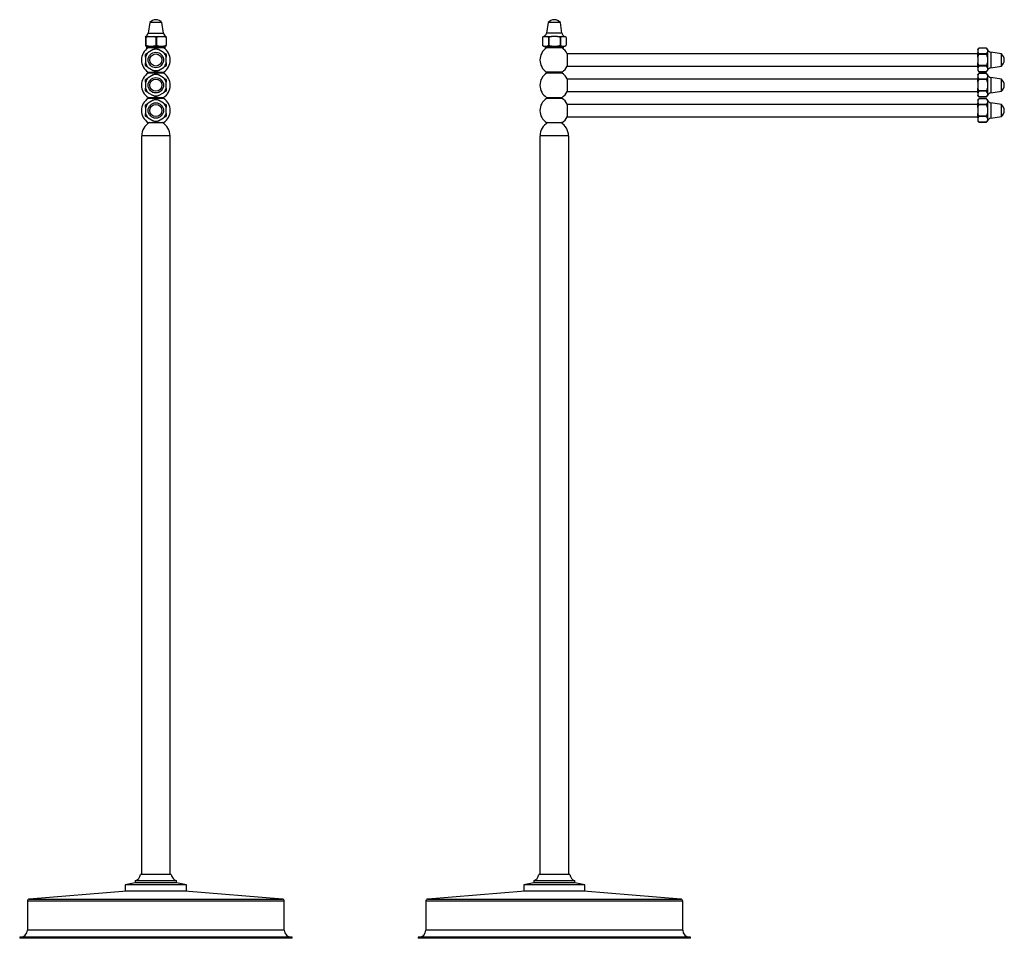
# Model space of a CAD drawing. Units: inches. Extents: x -1014 to -54, y -743 to 1060.
# Drawn here: x -1012 to -54, y 166 to 1060 of the extents above; entities that cross this region are included whole.
import ezdxf

# ---------------------------------------------------------------- set-up
doc = ezdxf.new("R2010")
doc.units = ezdxf.units.IN
for name, color, linetype in [('033002', 7, 'Continuous'), ('033016', 7, 'Continuous'), ('033017', 7, 'Continuous'), ('033081', 7, 'Continuous'), ('073013', 7, 'Continuous'), ('073016', 7, 'Continuous'), ('073050', 7, 'Continuous'), ('076021', 7, 'Continuous'), ('083007', 7, 'Continuous'), ('Default', 7, 'Continuous')]:
    doc.layers.add(name, color=color, linetype=linetype)

# ---------------------------------------------------------------- blocks, each defined once
blk = doc.blocks.new('SE')
at = {"layer": '033016', "color": 7, "linetype": 'Continuous', "ltscale": 25.4}
for p, q in [((-888.18, 1034.09), (-888.38, 1033.89)), ((-870.38, 1033.89), (-888.38, 1033.89)), ((-888.38, 1033.89), (-888.38, 1032.79)), ((-888.38, 1032.79), (-870.38, 1032.79)), ((-888.38, 1032.79), (-888.18, 1032.59)), ((-870.58, 1032.59), (-888.18, 1032.59)), ((-870.38, 1033.89), (-870.58, 1034.09)), ((-870.58, 1032.59), (-870.38, 1032.79)), ((-870.38, 1032.79), (-870.38, 1033.89))]:
    blk.add_line(p, q, dxfattribs=at)
at = {"layer": '033017', "color": 7, "linetype": 'Continuous', "ltscale": 25.4}
for p, q in [((-886.88, 1008.99), (-886.88, 1007.99)), ((-871.88, 1007.99), (-871.88, 1008.99)), ((-886.88, 984.39), (-886.88, 983.39)), ((-871.88, 983.39), (-871.88, 984.39))]:
    blk.add_line(p, q, dxfattribs=at)
at = {"layer": '033081', "color": 7, "linetype": 'Continuous', "ltscale": 25.4}
for p, q in [((-886.92, 1008.99), (-871.85, 1008.99)), ((-871.85, 1007.99), (-886.92, 1007.99)), ((-886.92, 984.39), (-871.85, 984.39)), ((-871.85, 983.39), (-886.92, 983.39)), ((-886.92, 959.79), (-871.85, 959.79))]:
    blk.add_line(p, q, dxfattribs=at)
for centre, start, end in [((-879.38, 1020.79), 122.55693, 237.44307), ((-879.38, 1020.79), 302.55693, 57.44307), ((-879.38, 996.19), 122.55693, 237.44307), ((-879.38, 996.19), 302.55693, 57.44307), ((-879.38, 971.59), 122.55693, 237.44307), ((-879.38, 971.59), 302.55693, 57.44307)]:
    blk.add_arc(centre, 14, start, end, dxfattribs=at)
at = {"layer": '073013', "color": 7, "linetype": 'Continuous', "ltscale": 25.4}
for p, q in [((-907.72, 211.99), (-1002.55, 204.14)), ((-756.22, 204.14), (-851.05, 211.99)), ((-754.38, 202.15), (-1004.38, 202.15)), ((-1004.38, 202.15), (-1004.38, 173.99)), ((-1002.55, 204.14), (-756.22, 204.14)), ((-754.38, 173.99), (-754.38, 202.15)), ((-754.38, 173.99), (-1004.38, 173.99)), ((-746.88, 166.99), (-1011.88, 166.99)), ((-1011.88, 166.99), (-1011.88, 165.99)), ((-746.88, 165.99), (-1011.88, 165.99)), ((-746.88, 165.99), (-746.88, 166.99))]:
    blk.add_line(p, q, dxfattribs=at)
for centre, radius, start, end in [((-1002.38, 202.15), 2, 94.73094, 180), ((-756.38, 202.15), 2, 0, 85.26906), ((-1011.38, 173.99), 7, 270, 360), ((-747.38, 173.99), 7, 180, 270)]:
    blk.add_arc(centre, radius, start, end, dxfattribs=at)
at = {"layer": '073016', "color": 7, "linetype": 'Continuous', "ltscale": 25.4}
for p, q in [((-865.38, 946.99), (-893.38, 946.99)), ((-893.38, 946.99), (-893.38, 227.99)), ((-865.38, 227.99), (-865.38, 946.99))]:
    blk.add_line(p, q, dxfattribs=at)
at = {"layer": '073050', "color": 7, "linetype": 'Continuous', "ltscale": 25.4}
for centre, start, end in [((-878.46, 946.99), 119.59851, 180), ((-880.31, 946.99), 0, 60.40149)]:
    blk.add_arc(centre, 14.72, start, end, dxfattribs=at)
at = {"layer": '076021', "color": 7, "linetype": 'Continuous', "ltscale": 25.4}
for p, q in [((-885.28, 1057.19), (-886.88, 1046.84)), ((-873.48, 1057.19), (-885.28, 1057.19)), ((-871.89, 1046.84), (-873.48, 1057.19)), ((-886.88, 1046.84), (-871.89, 1046.84)), ((-889.52, 1042.59), (-889.52, 1035.09)), ((-889.31, 1043.59), (-886.68, 1043.59)), ((-889.25, 1042.59), (-889.25, 1035.09)), ((-888.98, 1042.59), (-889.25, 1042.59)), ((-889.25, 1035.09), (-888.98, 1035.09)), ((-886.68, 1043.59), (-888.98, 1042.59)), ((-888.98, 1042.59), (-888.98, 1035.09)), ((-888.98, 1035.09), (-886.68, 1034.09)), ((-886.68, 1043.59), (-881.66, 1043.59)), ((-881.66, 1043.59), (-876.61, 1043.59)), ((-879.36, 1042.59), (-881.66, 1043.59)), ((-881.66, 1034.09), (-879.36, 1035.09)), ((-879.36, 1042.59), (-879.36, 1035.09)), ((-878.85, 1042.59), (-879.36, 1042.59)), ((-879.36, 1035.09), (-878.85, 1035.09)), ((-876.61, 1043.59), (-878.85, 1042.59)), ((-878.85, 1042.59), (-878.85, 1035.09)), ((-878.85, 1035.09), (-876.61, 1034.09)), ((-876.61, 1043.59), (-871.74, 1043.59)), ((-871.74, 1043.59), (-869.32, 1043.59)), ((-869.5, 1042.59), (-871.74, 1043.59)), ((-871.74, 1034.09), (-869.5, 1035.09)), ((-869.25, 1042.59), (-869.5, 1042.59)), ((-869.5, 1042.59), (-869.5, 1035.09)), ((-869.5, 1035.09), (-869.25, 1035.09)), ((-869.25, 1042.59), (-869.25, 1035.09)), ((-889.45, 1034.09), (-889.31, 1034.09)), ((-889.38, 1023.65), (-889.38, 1026.26)), ((-886.68, 1034.09), (-889.31, 1034.09)), ((-889.12, 1026.71), (-886.86, 1028.02)), ((-881.91, 1030.88), (-886.86, 1028.02)), ((-886.68, 1034.09), (-881.66, 1034.09)), ((-881.91, 1030.88), (-879.64, 1032.19)), ((-876.61, 1034.09), (-881.66, 1034.09)), ((-879.12, 1032.19), (-876.86, 1030.88)), ((-871.91, 1028.02), (-876.86, 1030.88)), ((-876.61, 1034.09), (-871.74, 1034.09)), ((-871.91, 1028.02), (-869.64, 1026.71)), ((-869.32, 1034.09), (-871.74, 1034.09)), ((-869.38, 1026.26), (-869.38, 1023.65)), ((-889.38, 1023.65), (-889.38, 1017.93)), ((-889.38, 1015.32), (-889.38, 1017.93)), ((-869.38, 1017.93), (-869.38, 1023.65)), ((-869.38, 1017.93), (-869.38, 1015.32)), ((-886.86, 1013.56), (-889.12, 1014.87)), ((-886.86, 1013.56), (-881.91, 1010.7)), ((-881.91, 1006.28), (-886.86, 1003.42)), ((-879.64, 1009.39), (-881.91, 1010.7)), ((-881.91, 1006.28), (-879.64, 1007.59)), ((-876.86, 1010.7), (-879.12, 1009.39)), ((-879.12, 1007.59), (-876.86, 1006.28)), ((-876.86, 1010.7), (-871.91, 1013.56)), ((-871.91, 1003.42), (-876.86, 1006.28)), ((-869.64, 1014.87), (-871.91, 1013.56)), ((-889.38, 999.05), (-889.38, 1001.66)), ((-889.38, 999.05), (-889.38, 993.33)), ((-889.12, 1002.11), (-886.86, 1003.42)), ((-871.91, 1003.42), (-869.64, 1002.11)), ((-869.38, 1001.66), (-869.38, 999.05)), ((-869.38, 993.33), (-869.38, 999.05)), ((-889.38, 990.72), (-889.38, 993.33)), ((-886.86, 988.96), (-889.12, 990.27)), ((-886.86, 988.96), (-881.91, 986.1)), ((-876.86, 986.1), (-871.91, 988.96)), ((-869.64, 990.27), (-871.91, 988.96)), ((-869.38, 993.33), (-869.38, 990.72)), ((-889.12, 977.51), (-886.86, 978.82)), ((-881.91, 981.68), (-886.86, 978.82)), ((-879.64, 984.79), (-881.91, 986.1)), ((-881.91, 981.68), (-879.64, 982.99)), ((-876.86, 986.1), (-879.12, 984.79)), ((-879.12, 982.99), (-876.86, 981.68)), ((-871.91, 978.82), (-876.86, 981.68)), ((-871.91, 978.82), (-869.64, 977.51)), ((-889.38, 974.45), (-889.38, 977.06)), ((-889.38, 974.45), (-889.38, 968.73)), ((-889.38, 966.12), (-889.38, 968.73)), ((-869.38, 977.06), (-869.38, 974.45)), ((-869.38, 968.73), (-869.38, 974.45)), ((-869.38, 968.73), (-869.38, 966.12)), ((-886.86, 964.36), (-889.12, 965.67)), ((-886.86, 964.36), (-881.91, 961.5)), ((-879.64, 960.19), (-881.91, 961.5)), ((-876.86, 961.5), (-879.12, 960.19)), ((-876.86, 961.5), (-871.91, 964.36)), ((-869.64, 965.67), (-871.91, 964.36))]:
    blk.add_line(p, q, dxfattribs=at)
for centre, radius in [((-879.38, 1020.79), 7.5), ((-879.38, 1020.79), 5.9), ((-879.38, 996.19), 7.5), ((-879.38, 996.19), 5.9), ((-879.38, 971.59), 7.5), ((-879.38, 971.59), 5.9)]:
    blk.add_circle(centre, radius, dxfattribs=at)
for centre, radius, start, end in [((-879.38, 1052.37), 7.62, 39.22419, 140.77581), ((-890.84, 1047.45), 4, 291.1363, 351.22218), ((-867.93, 1047.45), 4, 188.77782, 248.77993), ((-860.79, 1041.25), 28.75, 175.33205, 177.32891), ((-860.77, 1036.43), 28.78, 182.67199, 184.66705), ((-918, 1041.25), 28.78, 2.67199, 4.66705), ((-917.97, 1036.43), 28.75, 355.33205, 357.32891), ((-897.98, 1041.25), 28.75, 2.67109, 4.66795), ((-898, 1036.43), 28.78, 355.33295, 357.32801), ((-879.38, 1020.79), 10.4, 135.94237, 164.05763), ((-879.38, 1020.79), 11.4, 148.69441, 151.30559), ((-879.38, 1020.79), 10.4, 75.94237, 104.05763), ((-879.38, 1020.79), 11.4, 88.69441, 91.30559), ((-879.38, 1020.79), 10.4, 15.94237, 44.05763), ((-879.38, 1020.79), 11.4, 28.69441, 31.30559), ((-879.38, 1020.79), 10.4, 195.94237, 224.05763), ((-879.38, 1020.79), 10.4, 315.94237, 344.05763), ((-879.38, 1020.79), 11.4, 208.69441, 211.30559), ((-879.38, 1020.79), 10.4, 255.94237, 284.05763), ((-879.38, 996.19), 10.4, 75.94237, 104.05763), ((-879.38, 1020.79), 11.4, 268.69441, 271.30559), ((-879.38, 996.19), 11.4, 88.69441, 91.30559), ((-879.38, 1020.79), 11.4, 328.69441, 331.30559), ((-879.38, 996.19), 10.4, 135.94237, 164.05763), ((-879.38, 996.19), 11.4, 148.69441, 151.30559), ((-879.38, 996.19), 10.4, 15.94237, 44.05763), ((-879.38, 996.19), 11.4, 28.69441, 31.30559), ((-879.38, 996.19), 10.4, 195.94237, 224.05763), ((-879.38, 996.19), 11.4, 208.69441, 211.30559), ((-879.38, 996.19), 10.4, 315.94237, 344.05763), ((-879.38, 996.19), 11.4, 328.69441, 331.30559), ((-879.38, 971.59), 10.4, 135.94237, 164.05763), ((-879.38, 971.59), 11.4, 148.69441, 151.30559), ((-879.38, 996.19), 10.4, 255.94237, 284.05763), ((-879.38, 971.59), 10.4, 75.94237, 104.05763), ((-879.38, 996.19), 11.4, 268.69441, 271.30559), ((-879.38, 971.59), 11.4, 88.69441, 91.30559), ((-879.38, 971.59), 10.4, 15.94237, 44.05763), ((-879.38, 971.59), 11.4, 28.69441, 31.30559), ((-879.38, 971.59), 10.4, 195.94237, 224.05763), ((-879.38, 971.59), 10.4, 315.94237, 344.05763), ((-879.38, 971.59), 11.4, 208.69441, 211.30559), ((-879.38, 971.59), 10.4, 255.94237, 284.05763), ((-879.38, 971.59), 11.4, 268.69441, 271.30559), ((-879.38, 971.59), 11.4, 328.69441, 331.30559)]:
    blk.add_arc(centre, radius, start, end, dxfattribs=at)
for points, knots in [([(-889.39, 1043.72), (-889.39, 1043.72), (-889.38, 1043.72), (-889.37, 1043.72), (-889.36, 1043.71), (-889.33, 1043.66), (-889.32, 1043.63), (-889.31, 1043.59)], [0.4529915, 0.4529915, 0.4529915, 0.4529915, 0.5, 0.5, 0.75, 0.75, 1, 1, 1, 1]), ([(-869.32, 1043.59), (-869.33, 1043.63), (-869.34, 1043.66), (-869.36, 1043.7), (-869.36, 1043.71), (-869.37, 1043.72), (-869.38, 1043.72), (-869.38, 1043.72), (-869.38, 1043.72), (-869.38, 1043.72)], [0, 0, 0, 0, 0.25, 0.25, 0.375, 0.375, 0.4375, 0.4375, 0.4530594, 0.4530594, 0.4530594, 0.4530594])]:
    blk.add_open_spline(points, degree=3, knots=knots, dxfattribs=at)
at = {"layer": '083007', "color": 7, "linetype": 'Continuous', "ltscale": 25.4}
for p, q in [((-859.38, 221.99), (-899.38, 221.99)), ((-899.38, 221.99), (-899.38, 219.99)), ((-864.38, 227.99), (-894.38, 227.99)), ((-859.38, 219.99), (-859.38, 221.99)), ((-899.38, 219.99), (-909.13, 217.99)), ((-849.63, 217.99), (-909.13, 217.99)), ((-909.13, 217.99), (-909.13, 211.99)), ((-849.63, 211.99), (-909.13, 211.99)), ((-859.38, 219.99), (-899.38, 219.99)), ((-849.63, 217.99), (-859.38, 219.99)), ((-849.63, 211.99), (-849.63, 217.99))]:
    blk.add_line(p, q, dxfattribs=at)
for centre, start, end in [((-902.25, 229.46), 290.97599, 349.41287), ((-856.52, 229.46), 190.58713, 249.02401)]:
    blk.add_arc(centre, 8, start, end, dxfattribs=at)
blk = doc.blocks.new('SE1')
at = {"layer": '033002', "color": 7, "linetype": 'Continuous', "ltscale": 25.4}
for p, q in [((-79.68, 1026.79), (-479.08, 1026.79)), ((-479.08, 1014.79), (-79.68, 1014.79)), ((-79.68, 1002.19), (-479.08, 1002.19)), ((-479.08, 990.19), (-79.68, 990.19)), ((-79.68, 977.59), (-479.08, 977.59)), ((-479.08, 965.59), (-79.68, 965.59))]:
    blk.add_line(p, q, dxfattribs=at)
at = {"layer": '033016', "color": 7, "linetype": 'Continuous', "ltscale": 25.4}
for p, q in [((-500.48, 1034.09), (-500.68, 1033.89)), ((-482.68, 1033.89), (-500.68, 1033.89)), ((-500.68, 1033.89), (-500.68, 1032.79)), ((-482.68, 1032.79), (-500.68, 1032.79)), ((-500.68, 1032.79), (-500.48, 1032.59)), ((-482.88, 1032.59), (-500.48, 1032.59)), ((-482.68, 1033.89), (-482.88, 1034.09)), ((-482.88, 1032.59), (-482.68, 1032.79)), ((-482.68, 1032.79), (-482.68, 1033.89))]:
    blk.add_line(p, q, dxfattribs=at)
at = {"layer": '033017', "color": 7, "linetype": 'Continuous', "ltscale": 25.4}
for p, q in [((-499.18, 1008.99), (-499.18, 1007.99)), ((-484.18, 1007.99), (-484.18, 1008.99)), ((-499.18, 984.39), (-499.18, 983.39)), ((-484.18, 983.39), (-484.18, 984.39))]:
    blk.add_line(p, q, dxfattribs=at)
at = {"layer": '033081', "color": 7, "linetype": 'Continuous', "ltscale": 25.4}
for p, q in [((-479.08, 1026.89), (-479.08, 1014.69)), ((-484.15, 1008.99), (-499.21, 1008.99)), ((-484.15, 1007.99), (-499.21, 1007.99)), ((-479.08, 1002.29), (-479.08, 990.09)), ((-499.21, 984.39), (-484.15, 984.39)), ((-484.15, 983.39), (-499.21, 983.39)), ((-479.08, 977.69), (-479.08, 965.49)), ((-499.21, 959.79), (-484.15, 959.79))]:
    blk.add_line(p, q, dxfattribs=at)
for centre, start, end in [((-491.68, 1020.79), 122.55693, 237.44307), ((-491.68, 1020.79), 25.83075, 57.44307), ((-491.68, 996.19), 122.55693, 180), ((-491.68, 1020.79), 302.55693, 334.16925), ((-491.68, 996.19), 25.83075, 57.44307), ((-491.68, 996.19), 180, 237.44307), ((-491.68, 996.19), 302.55693, 334.16925), ((-491.68, 971.59), 122.55693, 237.44307), ((-491.68, 971.59), 25.83075, 57.44307), ((-491.68, 971.59), 302.55693, 334.16925)]:
    blk.add_arc(centre, 14, start, end, dxfattribs=at)
at = {"layer": '073013', "color": 7, "linetype": 'Continuous', "ltscale": 25.4}
for p, q in [((-520.01, 211.99), (-614.85, 204.14)), ((-368.52, 204.14), (-463.35, 211.99)), ((-366.68, 202.15), (-616.68, 202.15)), ((-616.68, 202.15), (-616.68, 173.99)), ((-614.85, 204.14), (-368.52, 204.14)), ((-366.68, 173.99), (-366.68, 202.15)), ((-366.68, 173.99), (-616.68, 173.99)), ((-359.18, 166.99), (-624.18, 166.99)), ((-624.18, 166.99), (-624.18, 165.99)), ((-359.18, 165.99), (-624.18, 165.99)), ((-359.18, 165.99), (-359.18, 166.99))]:
    blk.add_line(p, q, dxfattribs=at)
for centre, radius, start, end in [((-614.68, 202.15), 2, 94.73094, 180), ((-368.68, 202.15), 2, 0, 85.26906), ((-623.68, 173.99), 7, 270, 360), ((-359.68, 173.99), 7, 180, 270)]:
    blk.add_arc(centre, radius, start, end, dxfattribs=at)
at = {"layer": '073016', "color": 7, "linetype": 'Continuous', "ltscale": 25.4}
for p, q in [((-477.68, 946.99), (-505.68, 946.99)), ((-505.68, 946.99), (-505.68, 227.99)), ((-477.68, 227.99), (-477.68, 946.99))]:
    blk.add_line(p, q, dxfattribs=at)
at = {"layer": '073050', "color": 7, "linetype": 'Continuous', "ltscale": 25.4}
for centre, start, end in [((-490.76, 946.99), 119.59851, 180), ((-492.6, 946.99), 0, 60.40149)]:
    blk.add_arc(centre, 14.72, start, end, dxfattribs=at)
at = {"layer": '076021', "color": 7, "linetype": 'Continuous', "ltscale": 25.4}
for p, q in [((-497.58, 1057.19), (-499.18, 1046.84)), ((-485.78, 1057.19), (-497.58, 1057.19)), ((-484.18, 1046.84), (-485.78, 1057.19)), ((-484.18, 1046.84), (-499.18, 1046.84)), ((-502.08, 1043.59), (-503.08, 1042.59)), ((-503.08, 1042.59), (-503.08, 1035.09)), ((-503.07, 1042.59), (-503.08, 1042.59)), ((-503.08, 1035.09), (-503.07, 1035.09)), ((-503.08, 1035.09), (-502.08, 1034.09)), ((-501.7, 1043.59), (-503.07, 1042.59)), ((-503.07, 1042.59), (-503.07, 1035.09)), ((-503.07, 1035.09), (-501.7, 1034.09)), ((-502.08, 1043.59), (-501.7, 1043.59)), ((-501.7, 1043.59), (-498.73, 1043.59)), ((-498.73, 1043.59), (-494.29, 1043.59)), ((-497.36, 1042.59), (-498.73, 1043.59)), ((-498.73, 1034.09), (-497.36, 1035.09)), ((-497.36, 1042.59), (-497.36, 1035.09)), ((-496.91, 1042.59), (-497.36, 1042.59)), ((-497.36, 1035.09), (-496.91, 1035.09)), ((-496.91, 1042.59), (-496.91, 1035.09)), ((-488.58, 1043.59), (-484.27, 1043.59)), ((-485.96, 1042.59), (-485.96, 1035.09)), ((-485.52, 1042.59), (-485.96, 1042.59)), ((-485.96, 1035.09), (-485.52, 1035.09)), ((-484.27, 1043.59), (-485.52, 1042.59)), ((-485.52, 1042.59), (-485.52, 1035.09)), ((-485.52, 1035.09), (-484.27, 1034.09)), ((-484.27, 1043.59), (-481.53, 1043.59)), ((-481.28, 1043.59), (-481.53, 1043.59)), ((-480.28, 1042.59), (-481.53, 1043.59)), ((-481.53, 1034.09), (-480.28, 1035.09)), ((-480.28, 1042.59), (-481.28, 1043.59)), ((-481.28, 1034.09), (-480.28, 1035.09)), ((-480.28, 1042.59), (-480.28, 1035.09)), ((-501.7, 1034.09), (-502.08, 1034.09)), ((-501.7, 1034.09), (-498.73, 1034.09)), ((-494.29, 1034.09), (-498.73, 1034.09)), ((-494.29, 1034.09), (-488.58, 1034.09)), ((-484.27, 1034.09), (-488.58, 1034.09)), ((-484.27, 1034.09), (-481.53, 1034.09)), ((-481.53, 1034.09), (-481.28, 1034.09)), ((-78.68, 1032.19), (-79.68, 1030.88)), ((-78.68, 1032.19), (-79.68, 1031.19)), ((-79.68, 1030.88), (-79.68, 1031.19)), ((-79.68, 1030.88), (-79.68, 1028.02)), ((-79.68, 1028.02), (-78.68, 1026.71)), ((-79.68, 1023.65), (-79.68, 1028.02)), ((-78.68, 1032.19), (-78.68, 1032.19)), ((-71.18, 1032.19), (-78.68, 1032.19)), ((-71.18, 1032.19), (-78.68, 1032.19)), ((-78.68, 1026.71), (-78.68, 1026.26)), ((-71.18, 1026.71), (-78.68, 1026.71)), ((-71.18, 1026.26), (-78.68, 1026.26)), ((-71.18, 1032.19), (-71.18, 1032.19)), ((-70.18, 1030.88), (-71.18, 1032.19)), ((-70.18, 1031.19), (-71.18, 1032.19)), ((-71.18, 1026.71), (-70.18, 1028.02)), ((-71.18, 1026.26), (-71.18, 1026.71)), ((-70.18, 1030.88), (-70.18, 1031.19)), ((-70.18, 1030.88), (-70.18, 1028.02)), ((-70.18, 1028.02), (-70.18, 1023.65)), ((-66.93, 1028.29), (-66.93, 1013.29)), ((-56.58, 1026.69), (-66.93, 1028.29)), ((-56.58, 1014.89), (-56.58, 1026.69)), ((-79.68, 1023.65), (-79.68, 1017.93)), ((-79.68, 1013.56), (-79.68, 1017.93)), ((-70.18, 1017.93), (-70.18, 1013.56)), ((-78.68, 1014.87), (-79.68, 1013.56)), ((-79.68, 1013.56), (-79.68, 1010.7)), ((-79.68, 1010.7), (-78.68, 1009.39)), ((-79.68, 1010.7), (-79.68, 1010.39)), ((-79.68, 1010.39), (-78.68, 1009.39)), ((-78.68, 1007.59), (-79.68, 1006.28)), ((-78.68, 1007.59), (-79.68, 1006.59)), ((-79.68, 1006.28), (-79.68, 1006.59)), ((-79.68, 1006.28), (-79.68, 1003.42)), ((-78.68, 1015.32), (-78.68, 1014.87)), ((-71.18, 1015.32), (-78.68, 1015.32)), ((-71.18, 1014.87), (-78.68, 1014.87)), ((-78.68, 1009.39), (-78.68, 1009.39)), ((-71.18, 1009.39), (-78.68, 1009.39)), ((-78.68, 1009.39), (-71.18, 1009.39)), ((-78.68, 1007.59), (-78.68, 1007.59)), ((-71.18, 1007.59), (-78.68, 1007.59)), ((-71.18, 1007.59), (-78.68, 1007.59)), ((-71.18, 1014.87), (-71.18, 1015.32)), ((-70.18, 1013.56), (-71.18, 1014.87)), ((-71.18, 1009.39), (-70.18, 1010.7)), ((-71.18, 1009.39), (-70.18, 1010.39)), ((-71.18, 1009.39), (-71.18, 1009.39)), ((-71.18, 1007.59), (-71.18, 1007.59)), ((-70.18, 1006.28), (-71.18, 1007.59)), ((-70.18, 1006.59), (-71.18, 1007.59)), ((-70.18, 1013.56), (-70.18, 1010.7)), ((-70.18, 1010.7), (-70.18, 1010.39)), ((-70.18, 1006.28), (-70.18, 1006.59)), ((-70.18, 1006.28), (-70.18, 1003.42)), ((-66.93, 1013.29), (-56.58, 1014.89)), ((-79.68, 1003.42), (-78.68, 1002.11)), ((-79.68, 999.05), (-79.68, 1003.42)), ((-79.68, 999.05), (-79.68, 993.33)), ((-78.68, 1002.11), (-78.68, 1001.66)), ((-71.18, 1002.11), (-78.68, 1002.11)), ((-71.18, 1001.66), (-78.68, 1001.66)), ((-71.18, 1002.11), (-70.18, 1003.42)), ((-71.18, 1001.66), (-71.18, 1002.11)), ((-70.18, 1003.42), (-70.18, 999.05)), ((-66.93, 1003.69), (-66.93, 988.69)), ((-56.58, 1002.09), (-66.93, 1003.69)), ((-56.58, 990.29), (-56.58, 1002.09)), ((-79.68, 988.96), (-79.68, 993.33)), ((-78.68, 990.27), (-79.68, 988.96)), ((-79.68, 988.96), (-79.68, 986.1)), ((-78.68, 990.72), (-78.68, 990.27)), ((-71.18, 990.72), (-78.68, 990.72)), ((-71.18, 990.27), (-78.68, 990.27)), ((-71.18, 990.27), (-71.18, 990.72)), ((-70.18, 988.96), (-71.18, 990.27)), ((-70.18, 993.33), (-70.18, 988.96)), ((-70.18, 988.96), (-70.18, 986.1)), ((-66.93, 988.69), (-56.58, 990.29)), ((-79.68, 986.1), (-78.68, 984.79)), ((-79.68, 985.79), (-79.68, 986.1)), ((-79.68, 985.79), (-78.68, 984.79)), ((-78.68, 982.99), (-79.68, 981.68)), ((-78.68, 982.99), (-79.68, 981.99)), ((-79.68, 981.68), (-79.68, 981.99)), ((-79.68, 981.68), (-79.68, 978.82)), ((-79.68, 978.82), (-78.68, 977.51)), ((-79.68, 974.45), (-79.68, 978.82)), ((-78.68, 984.79), (-78.68, 984.79)), ((-71.18, 984.79), (-78.68, 984.79)), ((-78.68, 984.79), (-71.18, 984.79)), ((-78.68, 982.99), (-78.68, 982.99)), ((-71.18, 982.99), (-78.68, 982.99)), ((-71.18, 982.99), (-78.68, 982.99)), ((-78.68, 977.51), (-78.68, 977.06)), ((-71.18, 977.51), (-78.68, 977.51)), ((-71.18, 984.79), (-70.18, 986.1)), ((-71.18, 984.79), (-70.18, 985.79)), ((-71.18, 984.79), (-71.18, 984.79)), ((-71.18, 982.99), (-71.18, 982.99)), ((-70.18, 981.68), (-71.18, 982.99)), ((-70.18, 981.99), (-71.18, 982.99)), ((-71.18, 977.51), (-70.18, 978.82)), ((-71.18, 977.06), (-71.18, 977.51)), ((-70.18, 986.1), (-70.18, 985.79)), ((-70.18, 981.68), (-70.18, 981.99)), ((-70.18, 981.68), (-70.18, 978.82)), ((-70.18, 978.82), (-70.18, 974.45)), ((-66.93, 979.09), (-66.93, 964.09)), ((-56.58, 977.49), (-66.93, 979.09)), ((-56.58, 965.69), (-56.58, 977.49)), ((-79.68, 974.45), (-79.68, 968.73)), ((-79.68, 964.36), (-79.68, 968.73)), ((-71.18, 977.06), (-78.68, 977.06)), ((-70.18, 968.73), (-70.18, 964.36)), ((-78.68, 965.67), (-79.68, 964.36)), ((-79.68, 964.36), (-79.68, 961.5)), ((-79.68, 961.5), (-78.68, 960.19)), ((-79.68, 961.5), (-79.68, 961.19)), ((-79.68, 961.19), (-78.68, 960.19)), ((-78.68, 966.12), (-78.68, 965.67)), ((-71.18, 966.12), (-78.68, 966.12)), ((-71.18, 965.67), (-78.68, 965.67)), ((-78.68, 960.19), (-78.68, 960.19)), ((-71.18, 960.19), (-78.68, 960.19)), ((-78.68, 960.19), (-71.18, 960.19)), ((-71.18, 965.67), (-71.18, 966.12)), ((-70.18, 964.36), (-71.18, 965.67)), ((-71.18, 960.19), (-70.18, 961.5)), ((-71.18, 960.19), (-70.18, 961.19)), ((-71.18, 960.19), (-71.18, 960.19)), ((-70.18, 964.36), (-70.18, 961.5)), ((-70.18, 961.5), (-70.18, 961.19)), ((-66.93, 964.09), (-56.58, 965.69))]:
    blk.add_line(p, q, dxfattribs=at)
for centre, radius, start, end in [((-491.68, 1052.37), 7.62, 39.22419, 140.77581), ((-503.13, 1047.45), 4, 285.24042, 351.22218), ((-480.23, 1047.45), 4, 188.77782, 254.75958), ((-490.03, 1028.53), 15.65, 105.78356, 116.0533), ((-490.03, 1049.15), 15.65, 243.94786, 254.21527), ((-491.44, 1012.45), 31.27, 84.76063, 95.23937), ((-492.84, 1028.53), 15.65, 63.94786, 74.21527), ((-492.84, 1049.15), 15.65, 285.78356, 296.0533), ((-66.32, 1032.24), 4, 195.24042, 261.22218), ((-61.4, 1020.79), 7.62, 309.22419, 50.77581), ((-66.32, 1009.34), 4, 98.77782, 164.75958), ((-66.32, 1007.64), 4, 195.24042, 261.22218), ((-61.4, 996.19), 7.62, 309.22419, 50.77581), ((-66.32, 984.74), 4, 98.77782, 164.75958), ((-66.32, 983.04), 4, 195.24042, 261.22218), ((-61.4, 971.59), 7.62, 309.22419, 50.77581), ((-66.32, 960.14), 4, 98.77782, 164.75958)]:
    blk.add_arc(centre, radius, start, end, dxfattribs=at)
for points, knots in [([(-78.68, 1026.26), (-78.88, 1025.84), (-79.07, 1025.42), (-79.41, 1024.54), (-79.56, 1024.1), (-79.68, 1023.65)], [0, 0, 0, 0, 0.5, 0.5, 1, 1, 1, 1]), ([(-70.18, 1023.65), (-70.3, 1024.09), (-70.45, 1024.54), (-70.79, 1025.41), (-70.98, 1025.84), (-71.18, 1026.26)], [0, 0, 0, 0, 0.5, 0.5, 1, 1, 1, 1]), ([(-79.68, 1017.93), (-79.56, 1017.49), (-79.41, 1017.04), (-79.07, 1016.17), (-78.88, 1015.74), (-78.68, 1015.32)], [0, 0, 0, 0, 0.5, 0.5, 1, 1, 1, 1]), ([(-71.18, 1015.32), (-70.98, 1015.74), (-70.79, 1016.16), (-70.45, 1017.04), (-70.3, 1017.49), (-70.18, 1017.93)], [0, 0, 0, 0, 0.5, 0.5, 1, 1, 1, 1]), ([(-70.18, 1023.65), (-70.14, 1023.17), (-70.11, 1022.69), (-70.07, 1021.97), (-70.06, 1021.73), (-70.05, 1021.37), (-70.05, 1021.25), (-70.05, 1021), (-70.05, 1020.88), (-70.05, 1020.29), (-70.06, 1019.82), (-70.11, 1018.88), (-70.15, 1018.41), (-70.18, 1017.93)], [0, 0, 0, 0, 0.25, 0.25, 0.375, 0.375, 0.4375, 0.4375, 0.5, 0.5, 0.75, 0.75, 1, 1, 1, 1]), ([(-78.68, 1001.66), (-78.88, 1001.24), (-79.07, 1000.82), (-79.41, 999.94), (-79.56, 999.5), (-79.68, 999.05)], [0, 0, 0, 0, 0.5, 0.5, 1, 1, 1, 1]), ([(-70.18, 999.05), (-70.3, 999.49), (-70.45, 999.94), (-70.79, 1000.81), (-70.98, 1001.24), (-71.18, 1001.66)], [0, 0, 0, 0, 0.5, 0.5, 1, 1, 1, 1]), ([(-70.18, 999.05), (-70.14, 998.57), (-70.11, 998.09), (-70.07, 997.37), (-70.06, 997.13), (-70.05, 996.77), (-70.05, 996.65), (-70.05, 996.4), (-70.05, 996.28), (-70.05, 995.69), (-70.06, 995.22), (-70.11, 994.28), (-70.15, 993.81), (-70.18, 993.33)], [0, 0, 0, 0, 0.25, 0.25, 0.375, 0.375, 0.4375, 0.4375, 0.5, 0.5, 0.75, 0.75, 1, 1, 1, 1]), ([(-79.68, 993.33), (-79.56, 992.89), (-79.41, 992.44), (-79.07, 991.57), (-78.88, 991.14), (-78.68, 990.72)], [0, 0, 0, 0, 0.5, 0.5, 1, 1, 1, 1]), ([(-71.18, 990.72), (-70.98, 991.14), (-70.79, 991.56), (-70.45, 992.44), (-70.3, 992.89), (-70.18, 993.33)], [0, 0, 0, 0, 0.5, 0.5, 1, 1, 1, 1]), ([(-78.68, 977.06), (-78.88, 976.64), (-79.07, 976.22), (-79.41, 975.34), (-79.56, 974.9), (-79.68, 974.45)], [0, 0, 0, 0, 0.5, 0.5, 1, 1, 1, 1]), ([(-79.68, 968.73), (-79.56, 968.29), (-79.41, 967.84), (-79.07, 966.97), (-78.88, 966.54), (-78.68, 966.12)], [0, 0, 0, 0, 0.5, 0.5, 1, 1, 1, 1]), ([(-70.18, 974.45), (-70.3, 974.89), (-70.45, 975.34), (-70.79, 976.21), (-70.98, 976.64), (-71.18, 977.06)], [0, 0, 0, 0, 0.5, 0.5, 1, 1, 1, 1]), ([(-71.18, 966.12), (-70.98, 966.54), (-70.79, 966.96), (-70.45, 967.84), (-70.3, 968.29), (-70.18, 968.73)], [0, 0, 0, 0, 0.5, 0.5, 1, 1, 1, 1]), ([(-70.18, 974.45), (-70.14, 973.97), (-70.11, 973.49), (-70.07, 972.77), (-70.06, 972.53), (-70.05, 972.17), (-70.05, 972.05), (-70.05, 971.8), (-70.05, 971.68), (-70.05, 971.09), (-70.06, 970.62), (-70.11, 969.68), (-70.15, 969.21), (-70.18, 968.73)], [0, 0, 0, 0, 0.25, 0.25, 0.375, 0.375, 0.4375, 0.4375, 0.5, 0.5, 0.75, 0.75, 1, 1, 1, 1])]:
    blk.add_open_spline(points, degree=3, knots=knots, dxfattribs=at)
at = {"layer": '083007', "color": 7, "linetype": 'Continuous', "ltscale": 25.4}
for p, q in [((-471.68, 221.99), (-511.68, 221.99)), ((-511.68, 221.99), (-511.68, 219.99)), ((-476.68, 227.99), (-506.68, 227.99)), ((-471.68, 219.99), (-471.68, 221.99)), ((-511.68, 219.99), (-521.43, 217.99)), ((-461.93, 217.99), (-521.43, 217.99)), ((-521.43, 217.99), (-521.43, 211.99)), ((-461.93, 211.99), (-521.43, 211.99)), ((-471.68, 219.99), (-511.68, 219.99)), ((-461.93, 217.99), (-471.68, 219.99)), ((-461.93, 211.99), (-461.93, 217.99))]:
    blk.add_line(p, q, dxfattribs=at)
for centre, start, end in [((-514.54, 229.46), 290.97599, 349.41287), ((-468.82, 229.46), 190.58713, 249.02401)]:
    blk.add_arc(centre, 8, start, end, dxfattribs=at)

msp = doc.modelspace()

# ---------------------------------------------------------------- block references
at = {"layer": 'Default'}
for name in ['SE', 'SE1']:
    msp.add_blockref(name, (0, 0), dxfattribs=at)

doc.saveas('drawing.dxf')
